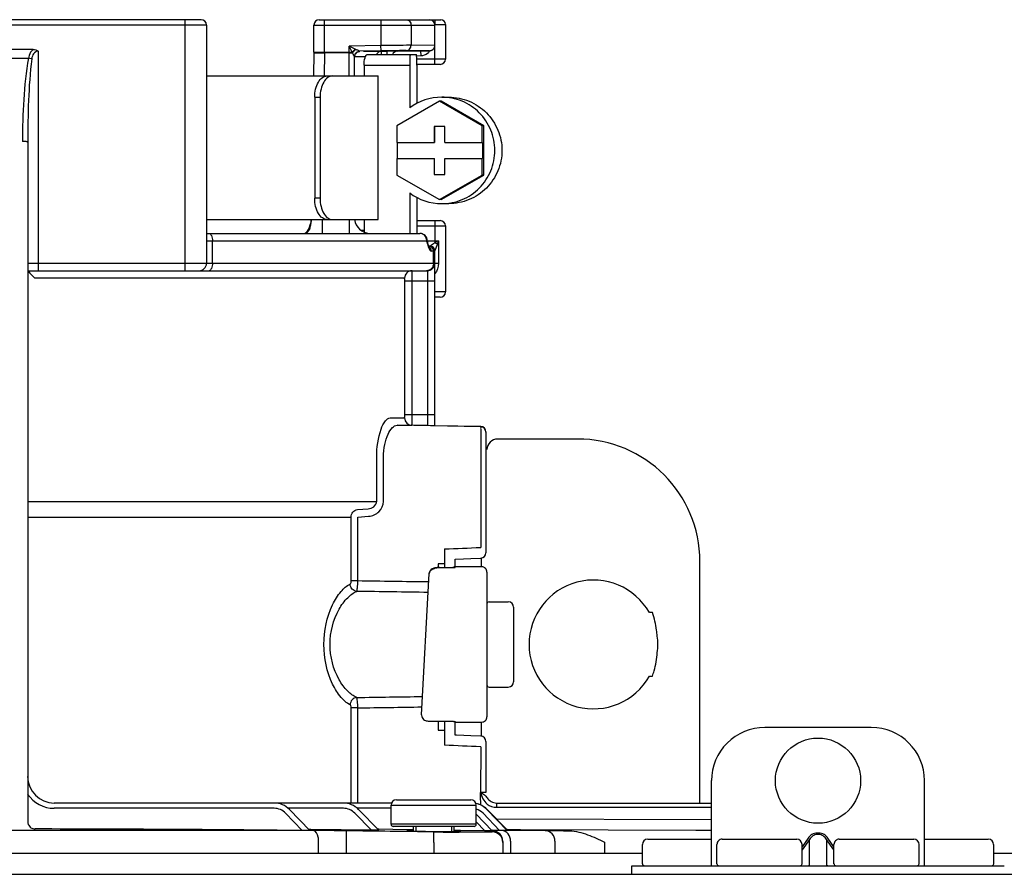
# Model space of a CAD drawing. Units: inches. Extents: x -626 to -303, y -78 to 145.
# Drawn here: x -553 to -550, y 46 to 49 of the extents above; entities that cross this region are included whole.
import ezdxf

# ---------------------------------------------------------------- set-up
doc = ezdxf.new("R2010")
doc.units = ezdxf.units.IN
doc.header["$MEASUREMENT"] = 0

# ---------------------------------------------------------------- blocks, each defined once
blk = doc.blocks.new('NPE-A2 (180-210-240)')
at = {"linetype": 'Continuous'}
for p, q in [((9.4599, 31.9929), (8.1155, 31.9929)), ((9.4008, 31.0632), (9.4008, 31.9929)), ((9.8973, 31.9929), (10.3469, 31.9929)), ((9.917, 31.8726), (9.917, 31.9929)), ((10.1258, 31.9929), (10.1258, 31.897)), ((10.3127, 31.9929), (10.3127, 31.9916)), ((10.3253, 31.9929), (10.3253, 31.9732)), ((9.4796, 31.9732), (8.0958, 31.9732)), ((9.4796, 31.9732), (9.4796, 31.0908)), ((9.8776, 31.8726), (9.8776, 31.9732)), ((9.8776, 31.9732), (10.3253, 31.9732)), ((10.2373, 31.9732), (10.2373, 31.8981)), ((10.3253, 31.9752), (10.3647, 31.9752)), ((10.3253, 31.8978), (10.3253, 31.9732)), ((10.3647, 31.9752), (10.3647, 31.8471)), ((8.8377, 31.8826), (8.7378, 31.8826)), ((8.8567, 31.8766), (8.8567, 31.0632)), ((10.1258, 31.897), (10.0081, 31.8949)), ((10.0081, 31.7847), (10.0081, 31.8949)), ((10.0194, 31.8726), (10.0081, 31.8949)), ((10.0306, 31.8839), (10.0081, 31.8949)), ((10.0327, 31.8829), (10.0306, 31.8839)), ((10.0459, 31.875), (10.0435, 31.875)), ((10.0456, 31.8754), (10.0458, 31.8754)), ((10.1262, 31.8773), (10.0471, 31.8759)), ((10.1097, 31.875), (10.0615, 31.875)), ((10.1265, 31.875), (10.1097, 31.875)), ((10.1262, 31.8773), (10.1258, 31.897)), ((10.1469, 31.8754), (10.1265, 31.875)), ((10.1265, 31.875), (10.1267, 31.8635)), ((10.1863, 31.876), (10.1469, 31.8754)), ((10.1469, 31.8754), (10.1471, 31.8635)), ((10.1863, 31.876), (10.306, 31.8781)), ((10.3059, 31.8781), (10.2191, 31.8784)), ((10.3253, 31.8978), (10.2373, 31.8981)), ((10.2728, 31.8775), (10.2731, 31.8585)), ((10.3253, 31.8274), (10.3253, 31.8978)), ((9.8776, 31.8696), (9.8763, 31.7847)), ((9.8776, 31.8726), (9.8776, 31.8697)), ((9.8776, 31.8726), (10.0194, 31.8726)), ((9.917, 31.8702), (9.9157, 31.7847)), ((9.917, 31.8702), (9.917, 31.8726)), ((10.0081, 31.8702), (9.917, 31.8702)), ((10.0278, 31.7847), (10.0278, 31.8562)), ((10.068, 31.8553), (10.0278, 31.8553)), ((10.0281, 31.8592), (10.0285, 31.8612)), ((10.0752, 31.8635), (10.2572, 31.8635)), ((10.2731, 31.8585), (10.2573, 31.8583)), ((10.3647, 31.8471), (10.2583, 31.8471)), ((10.063, 31.8241), (10.063, 31.7847)), ((10.063, 31.8241), (10.2325, 31.8241)), ((10.2325, 31.8241), (10.2325, 31.6664)), ((10.345, 31.8274), (10.2586, 31.8274)), ((10.2586, 31.8241), (10.2586, 31.6826)), ((9.4796, 31.7847), (10.1154, 31.7847)), ((10.1154, 31.2524), (10.1154, 31.7847)), ((9.8803, 31.7058), (9.8803, 31.3313)), ((9.8803, 31.7058), (9.9001, 31.7058)), ((9.9001, 31.7058), (9.9001, 31.3313)), ((10.3424, 31.6908), (10.1848, 31.5997)), ((10.3493, 31.6908), (10.3424, 31.6908)), ((10.5, 31.5997), (10.3424, 31.6908)), ((10.5069, 31.5997), (10.3493, 31.6908)), ((10.3507, 31.7058), (10.3768, 31.7058)), ((10.1848, 31.5997), (10.1848, 31.5383)), ((10.3227, 31.5974), (10.3227, 31.5383)), ((10.3621, 31.5974), (10.3227, 31.5974)), ((10.3241, 31.5974), (10.3241, 31.5383)), ((10.3621, 31.5383), (10.3621, 31.5974)), ((10.5, 31.5383), (10.5, 31.5997)), ((10.5069, 31.5997), (10.5, 31.5997)), ((10.5069, 31.4176), (10.5069, 31.5997)), ((8.8173, 31.539), (8.8173, 29.0228)), ((10.1848, 31.5383), (10.3241, 31.5383)), ((10.1862, 31.5383), (10.1862, 31.4791)), ((10.3621, 31.5383), (10.5014, 31.5383)), ((10.5014, 31.5383), (10.5014, 31.4791)), ((10.1848, 31.4791), (10.1848, 31.4176)), ((10.1848, 31.4791), (10.3241, 31.4791)), ((10.3227, 31.4791), (10.3227, 31.42)), ((10.3241, 31.42), (10.3241, 31.4791)), ((10.3621, 31.42), (10.3621, 31.4791)), ((10.3621, 31.4791), (10.5014, 31.4791)), ((10.5, 31.4176), (10.5, 31.4791)), ((10.1848, 31.4176), (10.3424, 31.3266)), ((10.3227, 31.42), (10.3621, 31.42)), ((10.3424, 31.3266), (10.5, 31.4176)), ((10.3493, 31.3266), (10.5069, 31.4176)), ((10.5069, 31.4176), (10.5, 31.4176)), ((9.9001, 31.3313), (9.8803, 31.3313)), ((10.2325, 31.351), (10.2325, 31.2012)), ((10.2586, 31.3347), (10.2586, 31.2012)), ((10.3493, 31.3266), (10.3424, 31.3266)), ((10.3507, 31.3116), (10.3768, 31.3116)), ((9.4796, 31.2524), (10.1154, 31.2524)), ((9.908, 31.2524), (9.908, 31.2012)), ((10.0081, 31.2524), (10.0081, 31.2012)), ((10.063, 31.2524), (10.063, 31.2064)), ((10.2586, 31.2485), (10.345, 31.2485)), ((10.2586, 31.2288), (10.3647, 31.2288)), ((10.3253, 31.2485), (10.3253, 31.1669)), ((10.3647, 31.2288), (10.3647, 30.9843)), ((9.4796, 31.2012), (10.2701, 31.2012)), ((10.0515, 31.213), (10.063, 31.213)), ((9.4796, 31.1736), (10.2976, 31.1736)), ((9.5014, 31.0908), (9.5014, 31.1736)), ((10.2955, 31.1716), (10.2955, 31.1736)), ((10.2976, 31.1716), (10.2955, 31.1716)), ((10.2976, 31.1716), (10.2976, 31.1736)), ((10.2983, 31.1736), (10.3384, 31.1736)), ((10.3001, 31.1608), (10.2983, 31.1669)), ((10.2983, 31.1669), (10.2983, 31.1669)), ((10.3005, 31.1594), (10.3001, 31.1608)), ((10.3014, 31.1567), (10.3005, 31.1594)), ((10.3075, 31.1539), (10.3025, 31.1539)), ((10.3035, 31.1517), (10.3032, 31.1523)), ((10.3035, 31.1517), (10.3035, 31.1516)), ((10.304, 31.1509), (10.3035, 31.1516)), ((10.3384, 31.1736), (10.3384, 31.0908)), ((10.3253, 31.1361), (10.3123, 31.1361)), ((10.3205, 31.0908), (10.3205, 31.1361)), ((10.3253, 30.4889), (10.3253, 31.1361)), ((8.8173, 31.0908), (10.3384, 31.0908)), ((8.8173, 31.0632), (10.2977, 31.0632)), ((10.2133, 31.0356), (8.8438, 31.0356)), ((10.2977, 31.0632), (10.2977, 30.5288)), ((10.2138, 30.5298), (10.2138, 31.0238)), ((10.3253, 31.0238), (10.2138, 31.0238)), ((10.2414, 30.5298), (10.2414, 31.0238)), ((10.3647, 30.9843), (10.3253, 30.9843)), ((10.345, 30.9646), (10.3253, 30.9646)), ((10.2414, 30.5298), (10.2138, 30.5298)), ((10.2977, 30.5288), (10.2414, 30.5298)), ((10.3253, 30.5288), (10.2977, 30.5288)), ((10.2977, 30.5288), (10.2982, 30.4894)), ((10.1594, 30.518), (10.2133, 30.518)), ((10.1854, 30.4904), (10.2404, 30.4904)), ((10.4951, 30.485), (10.1854, 30.4904)), ((10.2982, 30.4894), (10.2404, 30.4904)), ((10.3173, 30.4891), (10.2982, 30.4894)), ((10.3234, 30.489), (10.3173, 30.4891)), ((10.3253, 30.4889), (10.3234, 30.489)), ((10.4951, 30.486), (10.3253, 30.489)), ((10.4951, 30.486), (10.4951, 30.485)), ((10.5145, 30.4663), (10.5145, 30.0184)), ((10.8536, 30.4396), (10.5579, 30.4396)), ((10.1099, 30.2087), (10.1099, 30.373)), ((10.135, 30.2087), (10.135, 30.373)), ((10.4951, 30.3668), (10.4951, 30.0381)), ((8.8173, 30.2087), (10.1099, 30.2087)), ((10.0384, 30.178), (10.0783, 30.1812)), ((8.8173, 30.1505), (10.0153, 30.1505)), ((10.0153, 29.9137), (10.0153, 30.1505)), ((10.0401, 30.1505), (10.08, 30.1537)), ((10.0401, 29.9137), (10.0401, 30.1505)), ((10.3611, 30.0325), (10.361, 29.9771)), ((10.361, 29.9771), (10.3371, 29.977)), ((10.3371, 29.977), (10.3371, 29.9636)), ((10.3608, 29.9771), (10.3608, 29.9636)), ((10.4002, 29.9947), (10.4315, 29.996)), ((10.4002, 29.9634), (10.4002, 29.9947)), ((10.4987, 29.9663), (10.4987, 29.9992)), ((11.3069, 29.0913), (11.3069, 29.9862)), ((10.2761, 29.4183), (10.3044, 29.9413)), ((10.3044, 29.9413), (10.3044, 29.9415)), ((10.3431, 29.9636), (10.3948, 29.9636)), ((10.344, 29.9636), (10.344, 29.9634)), ((10.344, 29.9634), (10.4002, 29.9634)), ((10.3948, 29.9636), (10.3948, 29.9636)), ((10.4987, 29.9663), (10.4002, 29.9663)), ((10.5184, 29.9466), (10.5184, 29.4108)), ((10.0401, 29.9137), (10.0153, 29.9137)), ((10.5263, 29.8364), (10.5973, 29.8364)), ((10.617, 29.8167), (10.617, 29.5407)), ((11.131, 29.7967), (11.12, 29.7967)), ((11.12, 29.5608), (11.131, 29.5608)), ((10.5263, 29.521), (10.5973, 29.521)), ((10.0153, 29.0913), (10.0153, 29.4438)), ((10.0401, 29.4438), (10.0153, 29.4438)), ((10.0401, 29.0913), (10.0401, 29.4438)), ((10.2761, 29.4183), (10.2761, 29.4182)), ((10.3948, 29.3938), (10.3154, 29.3938)), ((10.3371, 29.3938), (10.3371, 29.3607)), ((10.4002, 29.3431), (10.4002, 29.3941)), ((10.3371, 29.3607), (10.361, 29.3607)), ((10.361, 29.3607), (10.3611, 29.3053)), ((10.4002, 29.3911), (10.4987, 29.3911)), ((10.4987, 29.3386), (10.4987, 29.3911)), ((11.9417, 29.3712), (11.5474, 29.3712)), ((10.4956, 29.3391), (10.4592, 29.3406)), ((10.4951, 29.2997), (10.495, 29.1307)), ((10.5145, 29.3194), (10.5145, 29.1307)), ((11.3503, 28.8587), (11.3503, 29.1741)), ((12.1388, 28.8587), (12.1388, 29.1741)), ((10.1829, 29.1031), (10.4589, 29.1031)), ((10.5145, 29.1307), (10.4951, 29.1307)), ((10.1651, 29.0913), (8.9158, 29.0913)), ((9.73, 29.0716), (8.9158, 29.0716)), ((9.9865, 29.0716), (9.7819, 29.0716)), ((9.862, 28.9891), (9.7867, 29.0672)), ((10.1632, 29.0716), (10.0384, 29.0716)), ((10.118, 28.9906), (10.0429, 29.0675)), ((10.1632, 29.0125), (10.1632, 29.0834)), ((10.1632, 29.0834), (10.4786, 29.0834)), ((10.4786, 29.0125), (10.4786, 29.0834)), ((10.5932, 28.9919), (10.5179, 29.0679)), ((10.5932, 28.9896), (10.518, 29.0673)), ((10.5538, 29.0913), (10.5538, 29.0755)), ((10.5538, 29.0913), (11.3503, 29.0913)), ((10.5538, 29.0755), (11.3503, 29.0755)), ((9.8344, 28.9894), (9.7725, 29.0535)), ((10.0904, 28.9907), (10.0288, 29.0538)), ((10.5382, 28.9877), (10.4786, 29.0505)), ((10.5654, 28.9899), (10.5039, 29.0536)), ((11.3503, 29.0286), (10.5541, 29.0314)), ((9.8621, 28.9936), (9.8577, 28.9936)), ((9.8662, 28.9935), (9.8621, 28.9936)), ((10.0904, 28.9907), (9.8662, 28.9935)), ((10.1178, 28.9941), (10.1145, 28.9942)), ((10.2219, 28.9925), (10.1178, 28.9941)), ((10.4786, 29.0125), (10.1632, 29.0125)), ((10.4707, 29.0046), (10.1711, 29.0046)), ((10.2448, 28.9922), (10.2219, 28.9925)), ((10.245, 29.0046), (10.2453, 28.9876)), ((10.2552, 29.0046), (10.2552, 28.9873)), ((10.3867, 29.0046), (10.3867, 28.9855)), ((10.3965, 28.9855), (10.3968, 29.0046)), ((10.5108, 28.9879), (10.4786, 29.0219)), ((10.6428, 28.9917), (10.593, 28.9926)), ((9.875, 28.9891), (7.7005, 28.9891)), ((9.9976, 28.9489), (9.998, 28.9883)), ((10.321, 28.9448), (10.3215, 28.9842)), ((10.4202, 28.9894), (10.3966, 28.9898)), ((10.5108, 28.9879), (10.4202, 28.9894)), ((10.5654, 28.9899), (10.538, 28.9904)), ((10.5385, 28.9877), (10.5384, 28.9842)), ((10.7343, 28.9891), (10.573, 28.9891)), ((11.2916, 28.9894), (10.6428, 28.9917)), ((11.1138, 28.9573), (11.3503, 28.9573)), ((11.3503, 28.9892), (11.2916, 28.9894)), ((11.3898, 28.9573), (11.6657, 28.9573)), ((11.7077, 28.9606), (11.6854, 28.9291)), ((11.7133, 28.9567), (11.6854, 28.9173)), ((11.7133, 28.8626), (11.7133, 28.9567)), ((11.748, 28.9802), (11.7412, 28.9802)), ((11.748, 28.9747), (11.7412, 28.9747)), ((11.7758, 28.9567), (11.7758, 28.8626)), ((11.8037, 28.9173), (11.7758, 28.9567)), ((11.8037, 28.9291), (11.7814, 28.9606)), ((11.8234, 28.9573), (12.0994, 28.9573)), ((12.1388, 28.9573), (12.3753, 28.9573)), ((9.895, 28.906), (9.895, 28.9497)), ((9.9976, 28.906), (9.9976, 28.9489)), ((10.321, 28.9448), (10.321, 28.906)), ((10.5772, 28.9489), (10.5772, 28.906)), ((10.606, 28.9497), (10.606, 28.906)), ((10.7702, 28.9497), (10.7702, 28.906)), ((10.9538, 28.9464), (10.9538, 28.906)), ((11.094, 28.8666), (11.094, 28.9376)), ((11.37, 28.8666), (11.37, 28.9375)), ((11.6854, 28.8666), (11.6854, 28.9375)), ((11.8037, 28.8666), (11.8037, 28.9375)), ((12.1191, 28.8666), (12.1191, 28.9375)), ((12.3951, 28.8666), (12.3951, 28.9376)), ((1.3562, 28.906), (11.094, 28.906)), ((12.3951, 28.906), (13.2296, 28.906)), ((11.0546, 28.8272), (11.0546, 28.8587)), ((11.0546, 28.8587), (12.4345, 28.8587)), ((7.7677, 28.8272), (14.2757, 28.8272)), ((11.3503, 28.8272), (11.3503, 28.8272)), ((12.1388, 28.8272), (12.1388, 28.8272))]:
    blk.add_line(p, q, dxfattribs=at)
for points in [[(10.0285, 31.8612), (10.0291, 31.863), (10.0299, 31.8647), (10.0308, 31.8663), (10.0319, 31.8678), (10.033, 31.8691), (10.0342, 31.8703), (10.0355, 31.8714), (10.0368, 31.8724), (10.0382, 31.8732), (10.0396, 31.8738)], [(10.0396, 31.8738), (10.041, 31.8744), (10.0424, 31.8748), (10.0436, 31.8751), (10.0446, 31.8753), (10.0453, 31.8754), (10.0456, 31.8754)], [(10.306, 31.8781), (10.3064, 31.8781), (10.3069, 31.8782), (10.3075, 31.8782), (10.3082, 31.8783), (10.3089, 31.8784), (10.3095, 31.8785), (10.3102, 31.8787), (10.3108, 31.8788), (10.3115, 31.879), (10.3122, 31.8793), (10.3129, 31.8795), (10.3135, 31.8798), (10.3142, 31.8801), (10.3148, 31.8804), (10.3155, 31.8808), (10.3162, 31.8812), (10.3168, 31.8816), (10.3174, 31.8821), (10.318, 31.8826), (10.3186, 31.8831), (10.3192, 31.8836), (10.3198, 31.8842), (10.3204, 31.8848), (10.3209, 31.8855), (10.3214, 31.8861), (10.3219, 31.8868), (10.3224, 31.8876), (10.3228, 31.8883), (10.3232, 31.8891), (10.3236, 31.8899), (10.324, 31.8908), (10.3243, 31.8916), (10.3245, 31.8925), (10.3248, 31.8935), (10.325, 31.8944), (10.3251, 31.8954), (10.3252, 31.8963), (10.3253, 31.8973), (10.3253, 31.8978)], [(10.0278, 31.8558), (10.0278, 31.8572), (10.0281, 31.8592)], [(9.8671, 31.247), (9.8659, 31.2421), (9.8629, 31.2319), (9.8597, 31.223), (9.8564, 31.2155), (9.853, 31.2097), (9.8499, 31.2055)], [(9.8632, 31.2328), (9.86, 31.2237), (9.8565, 31.2158), (9.8531, 31.2099), (9.8499, 31.2056)], [(9.8681, 31.2524), (9.868, 31.2516), (9.8676, 31.2496), (9.8672, 31.2477), (9.867, 31.2466)], [(9.8499, 31.2056), (9.8471, 31.2029), (9.8451, 31.2016), (9.8438, 31.2012)], [(9.8472, 31.2029), (9.8451, 31.2016), (9.8438, 31.2012)], [(10.3032, 31.1523), (10.3024, 31.1542), (10.3014, 31.1567)], [(10.3035, 31.1511), (10.3042, 31.1504), (10.3043, 31.1503), (10.304, 31.1509)], [(10.4315, 29.996), (10.4581, 29.9971), (10.4956, 29.9987)], [(10.3187, 29.9603), (10.3155, 29.9588), (10.3122, 29.9564), (10.3091, 29.9533), (10.3066, 29.9495), (10.305, 29.9453), (10.3044, 29.9415)], [(10.3294, 29.9628), (10.3255, 29.9622), (10.322, 29.9614), (10.3187, 29.9603)], [(10.3431, 29.9636), (10.3384, 29.9635), (10.3337, 29.9632), (10.3294, 29.9628)], [(10.2761, 29.4182), (10.2761, 29.4162), (10.2767, 29.4121), (10.2783, 29.4078), (10.2808, 29.404), (10.2839, 29.4009), (10.2873, 29.3986), (10.2905, 29.3971), (10.2937, 29.396), (10.2972, 29.3952), (10.3011, 29.3946)], [(10.3011, 29.3946), (10.3054, 29.3942), (10.31, 29.3939), (10.3147, 29.3939), (10.3154, 29.3938)], [(10.4592, 29.3406), (10.4326, 29.3418), (10.4053, 29.3429), (10.4002, 29.3431)]]:
    blk.add_lwpolyline(points, dxfattribs=at)
blk.add_circle((11.7445, 29.1741), 0.1577, dxfattribs=at)
for centre, radius, start, end in [((9.4599, 31.9732), 0.0197, 0, 90), ((9.8973, 31.9732), 0.0197, 90, 180), ((10.3056, 31.9732), 0.0197, 0, 90), ((10.3469, 31.9752), 0.0177, 0, 90), ((10.0505, 31.8522), 0.0371, 143.8898, 146.7329), ((10.1867, 31.8563), 0.0197, 91, 158.5314), ((10.2731, 31.8985), 0.0397, 313.1673, 329.3382), ((8.7877, 32.7307), 0.8808, 267.8576, 272.1424), ((10.1308, 31.9182), 0.1204, 202.2837, 203.5481), ((10.0494, 31.8536), 0.0333, 145.7606, 150.3567), ((10.048, 31.856), 0.0202, 160.4819, 168.0898), ((10.0475, 31.8562), 0.0197, 147.6769, 160.5123), ((10.127, 31.8552), 0.0199, 136.2299, 155.2668), ((10.2729, 31.8986), 0.04, 309.1953, 313.1484), ((10.345, 31.8471), 0.0197, 270, 0), ((10.3507, 31.5089), 0.1969, 90.0013, 126.8894), ((10.3507, 31.5085), 0.1969, 233.1106, 269.9987), ((9.8095, 31.2603), 0.0591, 346.6112, 351.6712), ((10.0869, 31.2603), 0.0591, 187.6709, 266.2227), ((10.345, 31.2288), 0.0197, 0, 90), ((10.2694, 31.1767), 0.0245, 82.496, 89.9746), ((10.2701, 31.1736), 0.0276, 0, 90), ((10.2693, 31.1762), 0.025, 77.4358, 82.5081), ((10.2662, 31.1736), 0.0292, 0.0394, 10.6615), ((10.2836, 31.1604), 0.0163, 39.1299, 43.3624), ((11.7431, 31.5494), 1.4961, 194.6262, 194.8399), ((10.7712, 31.2923), 0.4908, 194.8873, 195.1035), ((10.5699, 31.2377), 0.2823, 195.047, 196.1703), ((10.3154, 31.1716), 0.0177, 180, 195.3156), ((10.2898, 31.1646), 0.00876, 15.4501, 22.9307), ((10.466, 31.2077), 0.1741, 196.1984, 197.4022), ((10.4293, 31.1962), 0.1356, 197.4267, 198.1916), ((10.4095, 31.1897), 0.1148, 198.1897, 199.1282), ((10.2928, 31.1569), 0.0081, 12.9231, 18.0602), ((10.3438, 31.1639), 0.0442, 205.0376, 207.3618), ((10.3075, 31.1361), 0.0177, 0, 90), ((10.3075, 31.1365), 0.0175, 81.7789, 89.96), ((9.452, 31.0908), 0.0276, 270, 0), ((10.2977, 31.0908), 0.0276, 270, 0), ((10.2408, 31.0356), 0.0276, 90.0145, 180.05), ((10.345, 30.9843), 0.0197, 270, 0), ((10.2408, 30.518), 0.0276, 179.9512, 268.9832), ((10.4948, 30.4663), 0.0197, 0, 89), ((10.4948, 30.4653), 0.0197, 359.983, 89.0178), ((10.5579, 30.4002), 0.0394, 90, 180), ((10.8536, 29.9862), 0.4534, 0, 90), ((8.3711, 79.4236), 49.4312, 272.30722, 272.46273), ((10.4948, 30.0184), 0.0197, 272.4652, 0), ((10.3947, 29.8945), 0.0691, 85.4874, 89.9399), ((10.4002, 29.9466), 0.0197, 90.0238, 98.6296), ((10.4987, 29.9466), 0.0197, 0.0197, 90.0197), ((10.9127, 29.6787), 0.2385, 29.6396, 330.3604), ((10.5263, 29.8285), 0.00788, 90, 180), ((10.5973, 29.8167), 0.0197, 0, 90), ((10.9127, 29.6787), 0.2385, 352.6287, 7.3713), ((10.5973, 29.5407), 0.0197, 270, 0), ((10.5263, 29.5289), 0.00788, 180, 270), ((10.3947, 29.463), 0.0692, 270.0593, 274.5114), ((10.4987, 29.4108), 0.0197, 269.9803, 359.9803), ((11.5474, 29.1741), 0.1971, 89.9999, 179.9999), ((11.9417, 29.1741), 0.1971, 359.9999, 89.9999), ((10.4948, 29.3194), 0.0197, 0, 87.5348), ((8.3708, -20.0928), 49.4381, 87.53728, 87.69276), ((8.9158, 29.1899), 0.0986, 180, 270), ((8.9158, 29.1899), 0.1183, 213.5573, 270), ((10.1829, 29.0834), 0.0197, 90, 180), ((10.4589, 29.0834), 0.0197, 0, 90), ((9.73, 29.0125), 0.0788, 43.963, 90), ((9.73, 29.0125), 0.0591, 43.963, 90), ((9.9865, 29.0125), 0.0788, 44.2971, 90), ((9.9865, 29.0125), 0.0591, 44.2971, 90), ((10.4619, 29.0125), 0.0788, 44.7083, 78.5437), ((10.4614, 29.0125), 0.0788, 44.0403, 78.1026), ((10.4614, 29.0125), 0.0591, 44.0403, 73.0021), ((8.742, -72.6316), 101.6268, 89.38414, 89.94202), ((10.1711, 29.0125), 0.00788, 180, 270), ((10.4707, 29.0125), 0.00788, 270, 0), ((9.8652, 17.8167), 11.1724, 89.31893, 89.95012), ((10.4167, 35.763), 6.7776, 269.19086, 269.32496), ((10.5135, 42.9503), 13.9674, 269.21237, 269.59726), ((10.5378, 28.9448), 0.0394, 0.0026, 89.1143), ((10.5378, 28.9489), 0.0394, 0.0019, 89.0304), ((11.1138, 28.9376), 0.0197, 90, 180), ((11.3898, 28.9375), 0.0197, 89.9999, 179.9999), ((11.6657, 28.9375), 0.0197, 359.9999, 89.9999), ((11.8234, 28.9375), 0.0197, 89.9999, 179.9999), ((12.0994, 28.9375), 0.0197, 359.9999, 89.9999), ((12.3753, 28.9376), 0.0197, 0, 90), ((11.1019, 28.8666), 0.00788, 180, 270), ((11.3779, 28.8666), 0.00788, 179.9999, 269.9999), ((11.6776, 28.8666), 0.00788, 269.9999, 359.9999), ((11.8116, 28.8666), 0.00788, 179.9999, 269.9999), ((12.1112, 28.8666), 0.00788, 269.9999, 359.9999), ((12.3872, 28.8666), 0.00788, 270, 0)]:
    blk.add_arc(centre, radius, start, end, dxfattribs=at)
for points, knots in [([(10.2187, 31.9929), (10.2235, 31.9929), (10.2336, 31.9885), (10.2373, 31.9782), (10.2373, 31.9732)], [0, 0, 0, 0, 0.489597, 1, 1, 1, 1]), ([(8.8377, 31.8826), (8.8302, 31.8774), (8.8234, 31.8656), (8.8211, 31.8537), (8.8206, 31.8505)], [0, 0, 0, 0, 0.738149, 1, 1, 1, 1]), ([(8.8567, 31.8766), (8.8501, 31.8764), (8.8366, 31.8681), (8.8333, 31.8544), (8.8324, 31.8476)], [0, 0, 0, 0, 0.493779, 1, 1, 1, 1]), ([(10.0471, 31.8755), (10.043, 31.8754), (10.0344, 31.8725), (10.0295, 31.8649), (10.0284, 31.8608)], [0, 0, 0, 0, 0.499806, 1, 1, 1, 1]), ([(10.0471, 31.8759), (10.0472, 31.876), (10.0462, 31.8762), (10.0451, 31.8772), (10.0415, 31.8786), (10.0375, 31.8807), (10.0343, 31.8822), (10.0327, 31.8829)], [0, 0, 0, 0, 0.029172, 0.108604, 0.358217, 0.665908, 1, 1, 1, 1]), ([(10.2373, 31.8981), (10.2316, 31.8981), (10.1944, 31.8979), (10.1573, 31.8974), (10.1258, 31.897)], [0, 0, 0, 0, 0.154234, 1, 1, 1, 1]), ([(10.2191, 31.8784), (10.2143, 31.8784), (10.1833, 31.8782), (10.1524, 31.8777), (10.1262, 31.8773)], [0, 0, 0, 0, 0.154207, 1, 1, 1, 1]), ([(10.2191, 31.8784), (10.2238, 31.8785), (10.2337, 31.883), (10.2373, 31.8931), (10.2373, 31.8981)], [0, 0, 0, 0, 0.489705, 1, 1, 1, 1]), ([(8.8206, 31.8505), (8.8106, 31.7999), (8.8009, 31.6967), (8.7977, 31.5936), (8.7977, 31.542)], [0, 0, 0, 0, 0.499871, 1, 1, 1, 1]), ([(8.8324, 31.8476), (8.8257, 31.7965), (8.8194, 31.6935), (8.8173, 31.5906), (8.8173, 31.539)], [0, 0, 0, 0, 0.499933, 1, 1, 1, 1]), ([(8.8324, 31.8476), (8.8315, 31.8479), (8.8277, 31.849), (8.8237, 31.8499), (8.8206, 31.8505)], [0, 0, 0, 0, 0.226583, 1, 1, 1, 1]), ([(9.8776, 31.8696), (9.8776, 31.8702), (9.8808, 31.8696), (9.8821, 31.8701), (9.8835, 31.8702)], [0, 0, 0, 0, 0.258482, 1, 1, 1, 1]), ([(9.8835, 31.8702), (9.8856, 31.8702), (9.8968, 31.8704), (9.9079, 31.8704), (9.917, 31.8702)], [0, 0, 0, 0, 0.188166, 1, 1, 1, 1]), ([(10.0081, 31.8702), (10.0113, 31.8702), (10.0154, 31.8702), (10.0196, 31.8701), (10.0205, 31.8701)], [0, 0, 0, 0, 0.776792, 1, 1, 1, 1]), ([(10.0278, 31.8562), (10.0278, 31.8556), (10.0264, 31.8595), (10.0245, 31.8618), (10.0221, 31.8671), (10.0205, 31.8701)], [0, 0, 0, 0, 0.105998, 0.355202, 1, 1, 1, 1]), ([(10.063, 31.8241), (10.063, 31.8335), (10.0645, 31.8464), (10.0693, 31.8596), (10.0735, 31.8635), (10.0752, 31.8635)], [0, 0, 0, 0, 0.660135, 0.876114, 1, 1, 1, 1]), ([(10.2338, 31.8635), (10.2336, 31.8635), (10.2336, 31.862), (10.2332, 31.8602), (10.2331, 31.8564), (10.2328, 31.8516), (10.2327, 31.8457), (10.2325, 31.8364), (10.2325, 31.8291), (10.2325, 31.8241)], [0, 0, 0, 0, 0.020366, 0.077523, 0.169941, 0.294204, 0.445462, 0.618009, 1, 1, 1, 1]), ([(10.2586, 31.8241), (10.2586, 31.8291), (10.2586, 31.8364), (10.2584, 31.8457), (10.2582, 31.8516), (10.258, 31.8564), (10.2579, 31.8602), (10.2575, 31.862), (10.2575, 31.8635), (10.2572, 31.8635)], [0, 0, 0, 0, 0.381991, 0.554538, 0.705796, 0.830059, 0.922477, 0.979634, 1, 1, 1, 1]), ([(9.8803, 31.7058), (9.8803, 31.7159), (9.8825, 31.7354), (9.8921, 31.7607), (9.9064, 31.7791), (9.9199, 31.7847), (9.9259, 31.7847)], [0, 0, 0, 0, 0.30827, 0.587353, 0.816978, 1, 1, 1, 1]), ([(9.9458, 31.7847), (9.9397, 31.7847), (9.9262, 31.7791), (9.9119, 31.7607), (9.9023, 31.7354), (9.9001, 31.7159), (9.9001, 31.7058)], [0, 0, 0, 0, 0.18317, 0.412799, 0.691815, 1, 1, 1, 1]), ([(10.3507, 31.3116), (10.3763, 31.3116), (10.4281, 31.3218), (10.4936, 31.3657), (10.5374, 31.4313), (10.5528, 31.5087), (10.5374, 31.5861), (10.4936, 31.6517), (10.4281, 31.6955), (10.3763, 31.7058), (10.3507, 31.7058)], [0, 0, 0, 0, 0.124965, 0.24995, 0.374964, 0.5, 0.625036, 0.75005, 0.875035, 1, 1, 1, 1]), ([(10.3768, 31.7058), (10.4024, 31.7058), (10.4542, 31.6955), (10.5197, 31.6517), (10.5636, 31.5861), (10.5789, 31.5087), (10.5636, 31.4313), (10.5197, 31.3657), (10.4542, 31.3218), (10.4024, 31.3116), (10.3768, 31.3116)], [0, 0, 0, 0, 0.124965, 0.24995, 0.374964, 0.5, 0.625036, 0.75005, 0.875035, 1, 1, 1, 1]), ([(8.8173, 31.539), (8.8173, 31.5397), (8.8147, 31.5406), (8.8089, 31.5417), (8.8023, 31.542), (8.7977, 31.542)], [0, 0, 0, 0, 0.092656, 0.308743, 1, 1, 1, 1]), ([(9.9259, 31.2524), (9.9199, 31.2524), (9.9064, 31.258), (9.8921, 31.2764), (9.8825, 31.3017), (9.8803, 31.3211), (9.8803, 31.3313)], [0, 0, 0, 0, 0.183022, 0.412647, 0.69173, 1, 1, 1, 1]), ([(9.9001, 31.3313), (9.9001, 31.3211), (9.9023, 31.3017), (9.9119, 31.2764), (9.9262, 31.258), (9.9397, 31.2524), (9.9458, 31.2524)], [0, 0, 0, 0, 0.308185, 0.587201, 0.81683, 1, 1, 1, 1]), ([(9.867, 31.2466), (9.8658, 31.2415), (9.8645, 31.2314), (9.8616, 31.217), (9.8553, 31.205), (9.8473, 31.2012), (9.8436, 31.2012)], [0, 0, 0, 0, 0.284475, 0.561117, 0.800713, 1, 1, 1, 1]), ([(9.4891, 31.2012), (9.493, 31.2012), (9.5007, 31.1902), (9.5014, 31.1802), (9.5014, 31.1736)], [0, 0, 0, 0, 0.374694, 1, 1, 1, 1]), ([(10.3008, 31.1555), (10.3008, 31.1552), (10.3007, 31.1547), (10.3005, 31.1541), (10.3004, 31.1539)], [0, 0, 0, 0, 0.494678, 1, 1, 1, 1]), ([(10.3205, 31.1361), (10.3205, 31.1406), (10.3171, 31.1499), (10.3079, 31.1539), (10.3035, 31.1539)], [0, 0, 0, 0, 0.507214, 1, 1, 1, 1]), ([(10.3046, 31.1436), (10.3048, 31.1433), (10.3051, 31.1427), (10.3054, 31.1421), (10.3056, 31.1418)], [0, 0, 0, 0, 0.509746, 1, 1, 1, 1]), ([(10.3253, 31.1669), (10.3235, 31.1653), (10.3199, 31.1626), (10.3147, 31.159), (10.3106, 31.1565), (10.3086, 31.1548), (10.3075, 31.1543), (10.3075, 31.1539)], [0, 0, 0, 0, 0.31713, 0.615195, 0.869045, 0.958496, 1, 1, 1, 1]), ([(10.3346, 31.1609), (10.3331, 31.1559), (10.3301, 31.149), (10.3271, 31.1409), (10.3253, 31.1376), (10.3253, 31.1363)], [0, 0, 0, 0, 0.591585, 0.846958, 1, 1, 1, 1]), ([(10.3056, 31.1418), (10.3061, 31.141), (10.3077, 31.1385), (10.3103, 31.1361), (10.3123, 31.1361)], [0, 0, 0, 0, 0.322224, 1, 1, 1, 1]), ([(9.5014, 31.0908), (9.5014, 31.0842), (9.5007, 31.0742), (9.493, 31.0632), (9.4891, 31.0632)], [0, 0, 0, 0, 0.625306, 1, 1, 1, 1]), ([(10.3205, 31.0908), (10.3205, 31.0838), (10.3151, 31.0694), (10.3008, 31.0632), (10.294, 31.0632)], [0, 0, 0, 0, 0.507214, 1, 1, 1, 1]), ([(8.8173, 31.0632), (8.8182, 31.0621), (8.8266, 31.0525), (8.8358, 31.0437), (8.8438, 31.0356)], [0, 0, 0, 0, 0.110331, 1, 1, 1, 1]), ([(10.2138, 31.0238), (10.2138, 31.0253), (10.2137, 31.0279), (10.2138, 31.0319), (10.2133, 31.0337), (10.2136, 31.0356), (10.2133, 31.0356)], [0, 0, 0, 0, 0.377422, 0.700274, 0.919408, 1, 1, 1, 1]), ([(10.2414, 31.0238), (10.2414, 31.0288), (10.2413, 31.0381), (10.2413, 31.0491), (10.2411, 31.056), (10.2412, 31.0599), (10.2407, 31.0616), (10.2411, 31.0632), (10.2408, 31.0632)], [0, 0, 0, 0, 0.382484, 0.706828, 0.831182, 0.923609, 0.98058, 1, 1, 1, 1]), ([(10.2133, 30.518), (10.2136, 30.518), (10.2133, 30.5198), (10.2138, 30.5217), (10.2137, 30.5256), (10.2138, 30.5283), (10.2138, 30.5298)], [0, 0, 0, 0, 0.0786, 0.295689, 0.619749, 1, 1, 1, 1]), ([(10.2404, 30.4904), (10.2406, 30.4904), (10.2403, 30.492), (10.2408, 30.4937), (10.2407, 30.4976), (10.241, 30.5045), (10.2411, 30.5155), (10.2413, 30.5248), (10.2414, 30.5298)], [0, 0, 0, 0, 0.019519, 0.076522, 0.168945, 0.293263, 0.617476, 1, 1, 1, 1]), ([(10.1099, 30.373), (10.1099, 30.4079), (10.1167, 30.4559), (10.1373, 30.5035), (10.1527, 30.518), (10.1594, 30.518)], [0, 0, 0, 0, 0.656949, 0.874976, 1, 1, 1, 1]), ([(10.135, 30.373), (10.1349, 30.3887), (10.1376, 30.4177), (10.1495, 30.455), (10.1642, 30.4805), (10.1791, 30.4904), (10.1854, 30.4904)], [0, 0, 0, 0, 0.347382, 0.643146, 0.860155, 1, 1, 1, 1]), ([(10.4951, 30.485), (10.4955, 30.4843), (10.4947, 30.481), (10.4955, 30.4745), (10.4951, 30.4636), (10.4953, 30.4491), (10.4953, 30.4314), (10.4952, 30.4036), (10.4952, 30.3818), (10.4951, 30.3668)], [0, 0, 0, 0, 0.020111, 0.077644, 0.170398, 0.294829, 0.446132, 0.61848, 1, 1, 1, 1]), ([(10.0783, 30.1812), (10.0857, 30.1817), (10.1009, 30.1862), (10.1099, 30.2011), (10.1099, 30.2087)], [0, 0, 0, 0, 0.49711, 1, 1, 1, 1]), ([(10.08, 30.1537), (10.0939, 30.1548), (10.1221, 30.1661), (10.135, 30.1948), (10.135, 30.2087)], [0, 0, 0, 0, 0.501897, 1, 1, 1, 1]), ([(10.0153, 30.1505), (10.0153, 30.1571), (10.0197, 30.1704), (10.0322, 30.1774), (10.0384, 30.178)], [0, 0, 0, 0, 0.514684, 1, 1, 1, 1]), ([(10.3044, 29.9415), (10.3047, 29.9462), (10.3093, 29.9558), (10.3193, 29.9595), (10.3241, 29.9594)], [0, 0, 0, 0, 0.495752, 1, 1, 1, 1]), ([(10.3241, 29.9594), (10.3241, 29.9602), (10.3263, 29.9617), (10.3328, 29.963), (10.3392, 29.9634), (10.344, 29.9634)], [0, 0, 0, 0, 0.105601, 0.312779, 1, 1, 1, 1]), ([(10.0112, 29.9022), (10.0119, 29.9025), (10.0149, 29.9056), (10.0153, 29.9102), (10.0153, 29.9137)], [0, 0, 0, 0, 0.168338, 1, 1, 1, 1]), ([(10.0359, 29.8752), (10.0368, 29.8767), (10.0378, 29.8813), (10.0396, 29.8941), (10.04, 29.9054), (10.0401, 29.9137)], [0, 0, 0, 0, 0.132433, 0.360077, 1, 1, 1, 1]), ([(10.0112, 29.4553), (9.9983, 29.4614), (9.9727, 29.4852), (9.9291, 29.5573), (9.904, 29.6788), (9.9291, 29.8002), (9.9727, 29.8723), (9.9983, 29.8961), (10.0112, 29.9022)], [0, 0, 0, 0, 0.085445, 0.201019, 0.500104, 0.799023, 0.914564, 1, 1, 1, 1]), ([(10.0359, 29.4823), (10.0233, 29.4873), (9.9979, 29.5071), (9.9532, 29.5694), (9.9258, 29.6788), (9.9532, 29.7881), (9.9979, 29.8504), (10.0233, 29.8701), (10.0359, 29.8752)], [0, 0, 0, 0, 0.089131, 0.20476, 0.500106, 0.795278, 0.910878, 1, 1, 1, 1]), ([(10.0359, 29.8752), (10.0297, 29.8759), (10.0172, 29.8827), (10.0117, 29.8956), (10.0112, 29.9022)], [0, 0, 0, 0, 0.48918, 1, 1, 1, 1]), ([(11.1492, 29.7093), (11.1486, 29.7169), (11.1453, 29.7465), (11.1384, 29.7758), (11.131, 29.7967)], [0, 0, 0, 0, 0.25585, 1, 1, 1, 1]), ([(11.131, 29.5608), (11.1333, 29.5674), (11.1423, 29.5958), (11.1474, 29.6254), (11.1492, 29.6481)], [0, 0, 0, 0, 0.23611, 1, 1, 1, 1]), ([(10.0359, 29.4823), (10.0297, 29.4816), (10.0172, 29.4748), (10.0117, 29.4619), (10.0112, 29.4553)], [0, 0, 0, 0, 0.489179, 1, 1, 1, 1]), ([(10.0401, 29.4438), (10.04, 29.4521), (10.0396, 29.4634), (10.0378, 29.4761), (10.0368, 29.4808), (10.0359, 29.4823)], [0, 0, 0, 0, 0.639501, 0.867398, 1, 1, 1, 1]), ([(10.0153, 29.4438), (10.0153, 29.4451), (10.015, 29.4491), (10.0138, 29.4541), (10.0112, 29.4553)], [0, 0, 0, 0, 0.327453, 1, 1, 1, 1]), ([(10.4948, 29.1307), (10.4971, 29.1226), (10.5016, 29.1062), (10.5127, 29.0927), (10.5193, 29.0875)], [0, 0, 0, 0, 0.501202, 1, 1, 1, 1]), ([(10.5189, 29.1102), (10.5231, 29.1048), (10.533, 29.095), (10.547, 29.0913), (10.5538, 29.0913)], [0, 0, 0, 0, 0.497375, 1, 1, 1, 1]), ([(10.5932, 28.9919), (10.5933, 28.9918), (10.5918, 28.992), (10.5916, 28.9919), (10.591, 28.9919)], [0, 0, 0, 0, 0.257203, 1, 1, 1, 1]), ([(9.8617, 28.9895), (9.8618, 28.9893), (9.86, 28.9895), (9.8589, 28.9892), (9.8555, 28.9893), (9.8506, 28.9893), (9.8433, 28.9893), (9.8374, 28.9894), (9.8344, 28.9894)], [0, 0, 0, 0, 0.025338, 0.100482, 0.212752, 0.349323, 0.663037, 1, 1, 1, 1]), ([(9.895, 28.9497), (9.895, 28.9547), (9.894, 28.9689), (9.8852, 28.9887), (9.875, 28.9891)], [0, 0, 0, 0, 0.327514, 1, 1, 1, 1]), ([(10.118, 28.9906), (10.1182, 28.9904), (10.1162, 28.9907), (10.1152, 28.9904), (10.1117, 28.9905), (10.1068, 28.9905), (10.0994, 28.9906), (10.0935, 28.9906), (10.0904, 28.9907)], [0, 0, 0, 0, 0.025892, 0.101802, 0.214607, 0.351302, 0.664333, 1, 1, 1, 1]), ([(10.2219, 28.9889), (10.2218, 28.9884), (10.225, 28.989), (10.2283, 28.988), (10.2362, 28.9881), (10.2418, 28.9877), (10.2451, 28.9876)], [0, 0, 0, 0, 0.065718, 0.258417, 0.573036, 1, 1, 1, 1]), ([(10.2451, 28.9895), (10.2418, 28.9895), (10.2362, 28.9894), (10.2284, 28.9897), (10.225, 28.9888), (10.2219, 28.9894), (10.2219, 28.9889)], [0, 0, 0, 0, 0.426625, 0.741179, 0.933956, 1, 1, 1, 1]), ([(10.2451, 28.9876), (10.2503, 28.9875), (10.2756, 28.9868), (10.3009, 28.9863), (10.321, 28.986)], [0, 0, 0, 0, 0.205364, 1, 1, 1, 1]), ([(10.3368, 28.9858), (10.3425, 28.9858), (10.3625, 28.9856), (10.3824, 28.9854), (10.3967, 28.9855)], [0, 0, 0, 0, 0.28419, 1, 1, 1, 1]), ([(10.4202, 28.986), (10.4202, 28.9866), (10.417, 28.9859), (10.4136, 28.987), (10.4057, 28.9868), (10.4001, 28.9872), (10.3967, 28.9873)], [0, 0, 0, 0, 0.066201, 0.259129, 0.573693, 1, 1, 1, 1]), ([(10.3967, 28.9855), (10.4001, 28.9855), (10.4057, 28.9857), (10.4136, 28.9853), (10.4169, 28.9862), (10.4202, 28.9855), (10.4202, 28.986)], [0, 0, 0, 0, 0.427138, 0.741909, 0.934575, 1, 1, 1, 1]), ([(10.5384, 28.9842), (10.5384, 28.984), (10.5373, 28.984), (10.5361, 28.9837), (10.5332, 28.9837), (10.5277, 28.9834), (10.5181, 28.9833), (10.5039, 28.9831), (10.486, 28.983), (10.4561, 28.983), (10.4322, 28.9831), (10.4153, 28.9832)], [0, 0, 0, 0, 0.004666, 0.017776, 0.039421, 0.069549, 0.1546, 0.271284, 0.417287, 0.58977, 1, 1, 1, 1]), ([(10.5384, 28.9876), (10.5385, 28.9874), (10.5365, 28.9879), (10.5354, 28.9875), (10.532, 28.9877), (10.5271, 28.9877), (10.5198, 28.9878), (10.5139, 28.9879), (10.5108, 28.9879)], [0, 0, 0, 0, 0.029232, 0.10623, 0.217134, 0.35296, 0.664938, 1, 1, 1, 1]), ([(10.573, 28.9891), (10.568, 28.9891), (10.5595, 28.9891), (10.5495, 28.989), (10.5439, 28.9888), (10.5409, 28.9888), (10.5396, 28.9885), (10.5385, 28.9885), (10.5385, 28.9883)], [0, 0, 0, 0, 0.43052, 0.744145, 0.855136, 0.93486, 0.983072, 1, 1, 1, 1]), ([(10.5932, 28.9896), (10.5933, 28.9894), (10.5914, 28.9898), (10.5903, 28.9894), (10.5868, 28.9896), (10.5818, 28.9896), (10.5745, 28.9897), (10.5685, 28.9898), (10.5654, 28.9899)], [0, 0, 0, 0, 0.026676, 0.10309, 0.216028, 0.352599, 0.66504, 1, 1, 1, 1]), ([(10.606, 28.9497), (10.606, 28.9594), (10.6002, 28.9788), (10.5817, 28.9889), (10.573, 28.9891)], [0, 0, 0, 0, 0.52738, 1, 1, 1, 1]), ([(10.7702, 28.9497), (10.7702, 28.9595), (10.7632, 28.9796), (10.7436, 28.9889), (10.7343, 28.9891)], [0, 0, 0, 0, 0.512434, 1, 1, 1, 1]), ([(10.8242, 28.9881), (10.8147, 28.9883), (10.7847, 28.9887), (10.7547, 28.9891), (10.7343, 28.9891)], [0, 0, 0, 0, 0.318716, 1, 1, 1, 1]), ([(10.8242, 28.9881), (10.847, 28.9877), (10.892, 28.9755), (10.9331, 28.9561), (10.9538, 28.9464)], [0, 0, 0, 0, 0.4991, 1, 1, 1, 1]), ([(11.7412, 28.9802), (11.7378, 28.9802), (11.7311, 28.9792), (11.7189, 28.9735), (11.7116, 28.9661), (11.7077, 28.9606)], [0, 0, 0, 0, 0.250403, 0.500944, 1, 1, 1, 1]), ([(11.7412, 28.9747), (11.7383, 28.9747), (11.7325, 28.9736), (11.7223, 28.9682), (11.7164, 28.9615), (11.7133, 28.9567)], [0, 0, 0, 0, 0.250564, 0.501187, 1, 1, 1, 1]), ([(11.7814, 28.9606), (11.7776, 28.9661), (11.7703, 28.9735), (11.758, 28.9792), (11.7513, 28.9802), (11.748, 28.9802)], [0, 0, 0, 0, 0.499165, 0.749694, 1, 1, 1, 1]), ([(11.7758, 28.9567), (11.7727, 28.9615), (11.7669, 28.9682), (11.7566, 28.9736), (11.7508, 28.9747), (11.748, 28.9747)], [0, 0, 0, 0, 0.498951, 0.749558, 1, 1, 1, 1]), ([(11.7077, 28.8587), (11.7089, 28.8587), (11.7113, 28.8595), (11.7128, 28.8615), (11.7133, 28.8626)], [0, 0, 0, 0, 0.476238, 1, 1, 1, 1]), ([(11.7814, 28.8587), (11.7803, 28.8587), (11.7779, 28.8595), (11.7764, 28.8615), (11.7758, 28.8626)], [0, 0, 0, 0, 0.476238, 1, 1, 1, 1])]:
    blk.add_open_spline(points, degree=3, knots=knots, dxfattribs=at)
for points in [[(8.8377, 31.8826), (8.8443, 31.8826), (8.8512, 31.8803), (8.8567, 31.8766)], [(10.0306, 31.8839), (10.0267, 31.8813), (10.0233, 31.8779), (10.0205, 31.8741)], [(10.0327, 31.8829), (10.0284, 31.8802), (10.0247, 31.8765), (10.0219, 31.8724)], [(10.0471, 31.8759), (10.0409, 31.8758), (10.0342, 31.872), (10.0309, 31.8668)], [(10.1265, 31.875), (10.1215, 31.8749), (10.1161, 31.8726), (10.1126, 31.869)], [(10.0284, 31.8608), (10.028, 31.8592), (10.0278, 31.8575), (10.0278, 31.8558)], [(10.0282, 31.8602), (10.0279, 31.8589), (10.0278, 31.8575), (10.0278, 31.8562)], [(10.2982, 31.8677), (10.2913, 31.862), (10.282, 31.8587), (10.2731, 31.8585)], [(10.2878, 31.1931), (10.2844, 31.1967), (10.2797, 31.1995), (10.2748, 31.2006)], [(10.2949, 31.179), (10.294, 31.1841), (10.2914, 31.1893), (10.2878, 31.1931)], [(10.2979, 31.168), (10.2975, 31.169), (10.2969, 31.1699), (10.2962, 31.1707)], [(10.3007, 31.1587), (10.3009, 31.1576), (10.301, 31.1565), (10.3008, 31.1555)], [(10.3011, 31.1521), (10.3019, 31.1497), (10.3028, 31.1474), (10.3038, 31.1452)], [(10.3035, 31.1516), (10.3043, 31.1501), (10.3048, 31.1483), (10.3048, 31.1465)], [(10.3123, 31.1361), (10.3123, 31.142), (10.3087, 31.1486), (10.3036, 31.1516)], [(10.3048, 31.1465), (10.3049, 31.1455), (10.3048, 31.1445), (10.3046, 31.1436)], [(10.3384, 31.1736), (10.334, 31.1714), (10.3296, 31.1692), (10.3253, 31.1669)], [(10.3346, 31.1609), (10.3317, 31.1632), (10.3286, 31.1652), (10.3253, 31.1669)], [(10.3384, 31.1736), (10.3371, 31.1693), (10.3359, 31.1651), (10.3346, 31.1609)], [(10.3384, 31.0908), (10.3384, 31.0773), (10.3345, 31.0623), (10.3253, 31.0524)], [(10.3903, 29.9637), (10.3924, 29.9649), (10.3948, 29.9657), (10.3972, 29.9661)], [(10.4002, 29.9634), (10.3976, 29.9642), (10.3947, 29.9643), (10.3921, 29.9636)], [(10.3025, 29.91), (10.215, 29.9112), (10.1276, 29.9125), (10.0401, 29.9137)], [(10.3006, 29.8713), (10.2124, 29.8726), (10.1242, 29.8739), (10.0359, 29.8752)], [(10.0359, 29.4823), (10.1172, 29.4835), (10.1985, 29.4846), (10.2798, 29.4859)], [(10.0401, 29.4438), (10.1193, 29.4449), (10.1985, 29.446), (10.2777, 29.4472)], [(10.3607, 29.3938), (10.3608, 29.3828), (10.3608, 29.3717), (10.3608, 29.3607)], [(10.4952, 29.0838), (10.4952, 29.0994), (10.4948, 29.1151), (10.4948, 29.1307)], [(10.4951, 29.1307), (10.4997, 29.1279), (10.5047, 29.1254), (10.5088, 29.1219)], [(10.5088, 29.1219), (10.5127, 29.1185), (10.5157, 29.1142), (10.5189, 29.1102)], [(10.5193, 29.0875), (10.5289, 29.08), (10.5416, 29.0755), (10.5538, 29.0755)], [(8.8173, 29.0228), (8.8173, 29.0193), (8.818, 29.0156), (8.8194, 29.0123)], [(8.8194, 29.0123), (8.8214, 29.0074), (8.8251, 29.0029), (8.8295, 28.9999)], [(8.8295, 28.9999), (8.834, 28.9969), (8.8395, 28.9952), (8.8449, 28.9952)], [(10.3215, 28.9842), (10.2137, 28.9857), (10.1059, 28.9871), (9.998, 28.9883)], [(10.6428, 28.9917), (10.7033, 28.9905), (10.7637, 28.9893), (10.8242, 28.9881)]]:
    blk.add_open_spline(points, degree=3, dxfattribs=at)

msp = doc.modelspace()

# ---------------------------------------------------------------- block references
msp.add_blockref('NPE-A2 (180-210-240)', (-562.1672, 16.9253))

doc.saveas('drawing.dxf')
